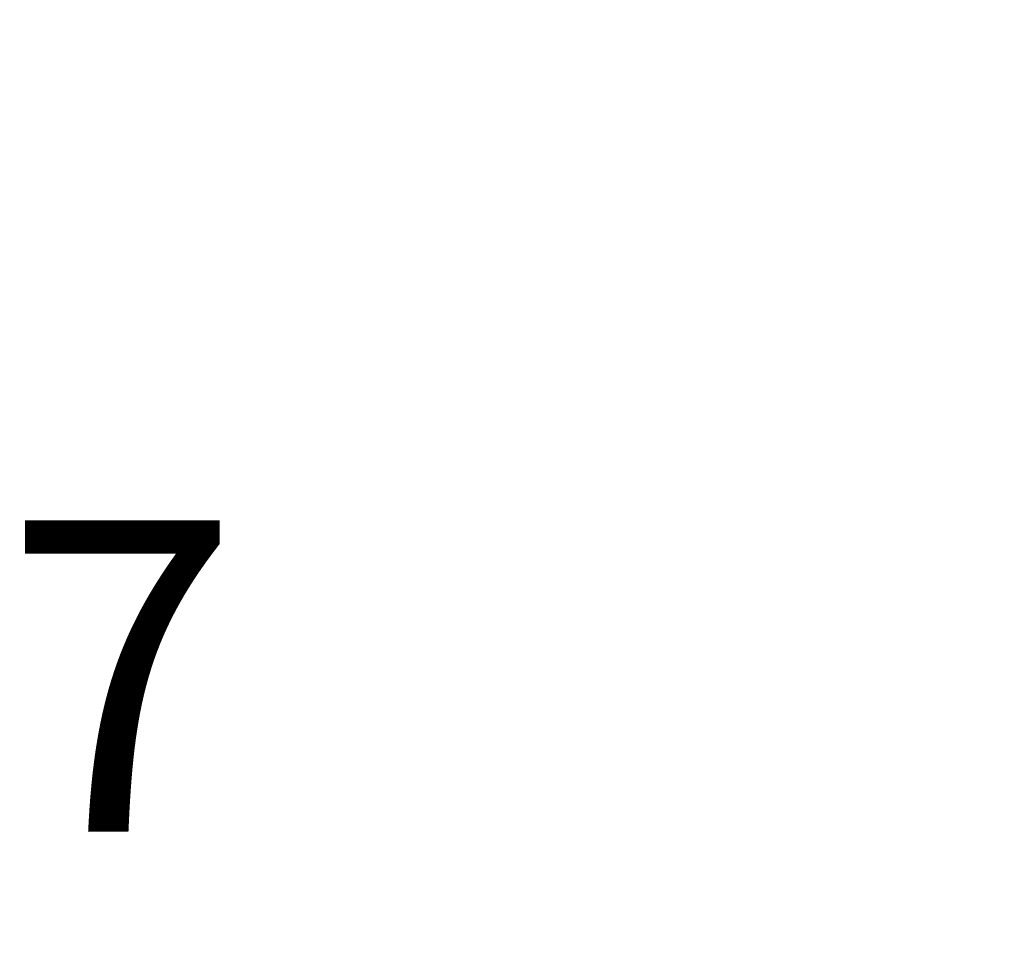
# Model space of a CAD drawing. Units: millimetres. Extents: x 12738 to 87634, y 5045 to 21265.
# Drawn here: x 21207 to 22630, y 8982 to 10341 of the extents above; entities that cross this region are included whole.
import ezdxf

# ---------------------------------------------------------------- set-up
doc = ezdxf.new("R2010")
doc.units = ezdxf.units.MM
doc.header["$MEASUREMENT"] = 0
doc.layers.add('Opisy - Teksty_Nr_pióra__1', color=7, linetype='Continuous', lineweight=13)
doc.layers.add('Wymiarowanie - Ogólne_Nr_pióra__1', color=7, linetype='Continuous', lineweight=13)
doc.layers.add('Wymiarowanie - Ogólne', color=7, linetype='Continuous')
doc.styles.add('GENERATED_STYLE_1', font='txt')
doc.dimstyles.new('GENERATED_STYLE__1', dxfattribs={"dimtxt": 450, "dimasz": 275.362319, "dimexe": 0.18, "dimexo": 0, "dimgap": 0.09, "dimtad": 0, "dimtih": 1, "dimtoh": 1, "dimdec": 0, "dimlfac": 0.1, "dimzin": 0, "dimdsep": 46, "dimtxsty": 'GENERATED_STYLE_1', "dimblk": 'ARROWHEAD_5', "dimblk1": 'ARROWHEAD_5', "dimblk2": 'ARROWHEAD_5', "dimcen": 0.09, "dimclrd": 7, "dimclre": 7, "dimclrt": 7, "dimazin": 0, "dimtfac": 1, "dimtdec": 4, "dimtmove": 0, "dimatfit": 3, "dimfxl": 0, "dimtolj": 1, "dimtzin": 0, "dimarcsym": 0})
doc.dimstyles.new('GENERATED_STYLE__2', dxfattribs={"dimtxt": 450, "dimasz": 275.362319, "dimexe": 0.18, "dimexo": 0, "dimgap": 0.09, "dimtad": 0, "dimdec": 0, "dimlfac": 0.1, "dimzin": 0, "dimdsep": 46, "dimtxsty": 'GENERATED_STYLE_1', "dimblk": 'ARROWHEAD_5', "dimblk1": 'ARROWHEAD_5', "dimblk2": 'ARROWHEAD_5', "dimcen": 0.09, "dimclrd": 7, "dimclre": 7, "dimclrt": 7, "dimazin": 0, "dimtfac": 1, "dimtdec": 4, "dimtmove": 0, "dimatfit": 3, "dimfxl": 0, "dimtolj": 1, "dimtzin": 0, "dimarcsym": 0})

# ---------------------------------------------------------------- blocks, each defined once
blk = doc.blocks.new('*D17')
at = {"layer": 'Wymiarowanie - Ogólne', "linetype": 'Continuous', "lineweight": 0, "true_color": 0x000000}
for points in [[(14515.7, 5316.8), (14795.6, 5241.8), (14795.6, 5391.8)], [(38241.3, 5316.8), (37961.4, 5391.8), (37961.4, 5241.8)]]:
    blk.add_hatch(color=18, dxfattribs=at).paths.add_polyline_path(points)
at = {"layer": 'Wymiarowanie - Ogólne_Nr_pióra__1', "linetype": 'Continuous'}
for p, q in [((14515.7, 5045), (14515.7, 5588.5)), ((38241.3, 5045), (38241.3, 5588.5)), ((14515.7, 5316.8), (14795.6, 5391.8)), ((14795.6, 5391.8), (14795.6, 5241.8)), ((38241.3, 5316.8), (37961.4, 5391.8)), ((37961.4, 5241.8), (37961.4, 5391.8)), ((14515.7, 5316.8), (14795.6, 5241.8)), ((14795.6, 5316.8), (25537.1, 5316.8)), ((27220, 5316.8), (37961.4, 5316.8)), ((38241.3, 5316.8), (37961.4, 5241.8))]:
    blk.add_line(p, q, dxfattribs=at)
at = {"layer": 'Wymiarowanie - Ogólne_Nr_pióra__1', "insert": (25609.2, 5091.8), "char_height": 450, "attachment_point": 7, "style": 'GENERATED_STYLE_1'}
blk.add_mtext('\\A1;{\\fArial|b0|i0|c238|p38;2\xa0373}', dxfattribs=at)
blk = doc.blocks.new('ARROWHEAD_5')
at = {"color": 0, "linetype": 'Continuous', "lineweight": 0}
blk.add_line((0, 0), (-1, 0), dxfattribs=at)
blk.add_solid([(-1, 0.2679), (0, 0), (-1, -0.2679), (-1, 0.2679)], dxfattribs=at)
blk = doc.blocks.new('*D19')
at = {"layer": 'Wymiarowanie - Ogólne', "linetype": 'Continuous', "lineweight": 0, "true_color": 0x000000}
for points in [[(13855.3, 21265.4), (13780.3, 20985.5), (13930.3, 20985.5)], [(13855.3, 6531.2), (13930.3, 6811.1), (13780.3, 6811.1)]]:
    blk.add_hatch(color=18, dxfattribs=at).paths.add_polyline_path(points)
at = {"layer": 'Wymiarowanie - Ogólne_Nr_pióra__1', "linetype": 'Continuous'}
for p, q in [((14127, 21265.4), (13583.6, 21265.4)), ((13855.3, 21265.4), (13780.3, 20985.5)), ((13855.3, 21265.4), (13930.3, 20985.5)), ((13930.3, 20985.5), (13780.3, 20985.5)), ((13855.3, 14739.8), (13855.3, 20985.5)), ((13855.3, 6811.1), (13855.3, 13056.8)), ((13855.3, 6531.2), (13780.3, 6811.1)), ((13780.3, 6811.1), (13930.3, 6811.1)), ((13855.3, 6531.2), (13930.3, 6811.1)), ((14127, 6531.2), (13583.6, 6531.2))]:
    blk.add_line(p, q, dxfattribs=at)
at = {"layer": 'Wymiarowanie - Ogólne_Nr_pióra__1', "insert": (14080.3, 13128.9), "char_height": 450, "attachment_point": 7, "rotation": 90, "style": 'GENERATED_STYLE_1'}
blk.add_mtext('\\A1;{\\fArial|b0|i0|c238|p38;1\xa0473}', dxfattribs=at)

msp = doc.modelspace()

# ---------------------------------------------------------------- texts
at = {"layer": 'Opisy - Teksty_Nr_pióra__1', "linetype": 'Continuous', "insert": (21354.6, 9616.8), "char_height": 450, "attachment_point": 2, "style": 'GENERATED_STYLE_1'}
msp.add_mtext('\\A1;{\\fArial|b0|i0|c238|p38;7}', dxfattribs=at)

# ---------------------------------------------------------------- dimensions: what is measured, and where the dimension line sits
at = {"layer": 'Wymiarowanie - Ogólne', "linetype": 'Continuous'}
dim = msp.add_linear_dim(base=(13855.3, 21265.4), p1=(19389.1, 6531.2), p2=(22121.5, 21265.4), angle=90, dimstyle='GENERATED_STYLE__2', dxfattribs=at)
dim.commit()
dim.dimension.update_dxf_attribs({"geometry": '*D19', "text_midpoint": (13855.3, 13898.3), "dimtype": 160, "text_rotation": 90})
dim = msp.add_linear_dim(base=(38241.3, 5316.8), p1=(14515.7, 8213.9), p2=(38241.3, 15864), dimstyle='GENERATED_STYLE__1', dxfattribs=at)
dim.commit()
dim.dimension.update_dxf_attribs({"geometry": '*D17', "text_midpoint": (26378.5, 5316.8), "dimtype": 160})

doc.saveas('drawing.dxf')
